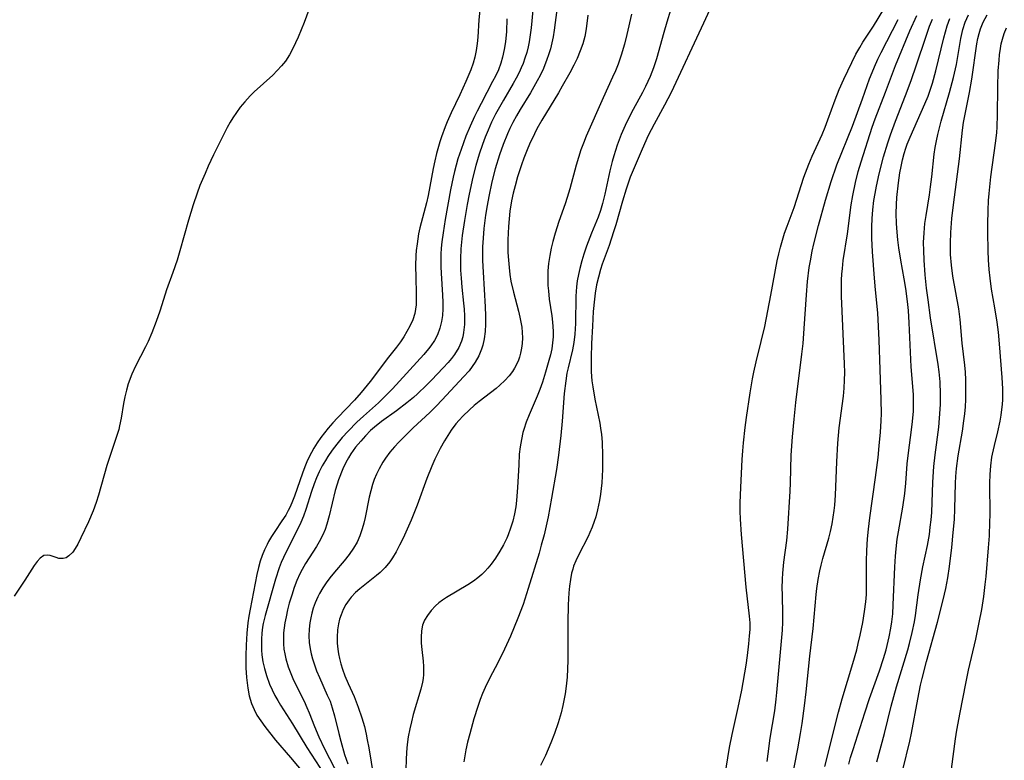
# Model space of a CAD drawing. Units: inches. Extents: x 2085977 to 2091398, y 233544 to 238941.
# Drawn here: x 2087500 to 2087606, y 237275 to 237355 of the extents above; entities that cross this region are included whole.
import ezdxf

# ---------------------------------------------------------------- set-up
doc = ezdxf.new("R2010")
doc.units = ezdxf.units.IN
doc.header["$MEASUREMENT"] = 0
doc.layers.add('c_02_T13S_R19E', color=146, linetype='Continuous')

msp = doc.modelspace()

# ---------------------------------------------------------------- linework, layer by layer
at = {"layer": 'c_02_T13S_R19E'}
for points in [[(2087590.64, 237352.11, 858), (2087590.97, 237352.66, 858), (2087592.12, 237354.41, 858), (2087593.85, 237357.26, 858)], [(2087531.28, 237356.17, 874), (2087530.77, 237354.8, 874), (2087530.12, 237353.2, 874), (2087529.56, 237352, 874), (2087529.18, 237351.3, 874), (2087528.75, 237350.64, 874), (2087528.33, 237350.11, 874), (2087527.88, 237349.61, 874), (2087527.39, 237349.13, 874), (2087525.4, 237347.31, 874), (2087524.97, 237346.89, 874), (2087524.37, 237346.26, 874), (2087523.88, 237345.66, 874), (2087523.47, 237345.1, 874), (2087523.09, 237344.51, 874), (2087522.81, 237344.04, 874), (2087522.49, 237343.47, 874), (2087522, 237342.54, 874), (2087521.01, 237340.55, 874), (2087520.44, 237339.32, 874), (2087520.09, 237338.53, 874), (2087519.55, 237337.23, 874), (2087519.24, 237336.4, 874), (2087518.8, 237335.14, 874), (2087518.3, 237333.51, 874), (2087517.39, 237330.19, 874), (2087517.09, 237329.2, 874), (2087516.63, 237327.85, 874), (2087515.94, 237325.99, 874), (2087515.79, 237325.53, 874), (2087515.21, 237323.68, 874), (2087514.83, 237322.56, 874), (2087514.36, 237321.34, 874), (2087513.96, 237320.44, 874), (2087513.67, 237319.86, 874), (2087512.59, 237317.77, 874), (2087512.2, 237316.92, 874), (2087511.82, 237315.87, 874), (2087511.62, 237315.17, 874), (2087511.45, 237314.47, 874), (2087511.31, 237313.74, 874), (2087511.05, 237312.15, 874), (2087510.89, 237311.35, 874), (2087510.79, 237310.94, 874), (2087510.53, 237310.07, 874), (2087509.79, 237307.94, 874), (2087509.52, 237307.07, 874), (2087508.6, 237303.87, 874), (2087508.36, 237303.07, 874), (2087508.04, 237302.18, 874), (2087507.53, 237300.99, 874), (2087506.72, 237299.28, 874), (2087506.37, 237298.59, 874), (2087506.11, 237298.13, 874), (2087505.83, 237297.73, 874), (2087505.43, 237297.32, 874), (2087505.13, 237297.13, 874), (2087504.82, 237297.04, 874), (2087504.33, 237297.06, 874), (2087504.04, 237297.14, 874), (2087503.42, 237297.35, 874), (2087503.1, 237297.41, 874), (2087502.72, 237297.36, 874), (2087502.31, 237297.08, 874), (2087502, 237296.72, 874), (2087501.69, 237296.28, 874), (2087500.68, 237294.7, 874), (2087499.54, 237292.98, 874)], [(2087549.72, 237356.11, 872), (2087549.61, 237355.09, 872), (2087549.48, 237353.2, 872), (2087549.41, 237352.54, 872), (2087549.3, 237351.79, 872), (2087549.15, 237351.05, 872), (2087548.98, 237350.4, 872), (2087548.73, 237349.69, 872), (2087548.21, 237348.42, 872), (2087547.55, 237346.98, 872), (2087546.62, 237345.06, 872), (2087546.18, 237344.08, 872), (2087545.97, 237343.55, 872), (2087545.57, 237342.47, 872), (2087545.39, 237341.92, 872), (2087545.04, 237340.68, 872), (2087544.84, 237339.87, 872), (2087544.67, 237339.06, 872), (2087544.14, 237336.16, 872), (2087543.97, 237335.37, 872), (2087543.25, 237332.66, 872), (2087543.11, 237332.03, 872), (2087542.94, 237330.95, 872), (2087542.86, 237330.22, 872), (2087542.82, 237329.68, 872), (2087542.78, 237328.58, 872), (2087542.8, 237327.32, 872), (2087542.85, 237325.6, 872), (2087542.86, 237324.97, 872), (2087542.83, 237324.37, 872), (2087542.78, 237323.9, 872), (2087542.7, 237323.45, 872), (2087542.47, 237322.76, 872), (2087542.16, 237322.09, 872), (2087541.85, 237321.51, 872), (2087541.51, 237320.94, 872), (2087541.14, 237320.38, 872), (2087540.71, 237319.8, 872), (2087539.87, 237318.74, 872), (2087537.87, 237316.13, 872), (2087536.91, 237314.93, 872), (2087536.19, 237314.1, 872), (2087534.35, 237312.2, 872), (2087533.85, 237311.65, 872), (2087533.36, 237311.07, 872), (2087532.58, 237310.07, 872), (2087532.19, 237309.51, 872), (2087531.82, 237308.94, 872), (2087531.56, 237308.47, 872), (2087531.31, 237307.99, 872), (2087531.07, 237307.47, 872), (2087530.85, 237306.93, 872), (2087530.59, 237306.22, 872), (2087529.74, 237303.76, 872), (2087529.46, 237303.04, 872), (2087529.24, 237302.55, 872), (2087529.06, 237302.2, 872), (2087528.79, 237301.71, 872), (2087528.38, 237301.09, 872), (2087527.61, 237299.96, 872), (2087527.27, 237299.42, 872), (2087526.95, 237298.87, 872), (2087526.79, 237298.55, 872), (2087526.51, 237297.96, 872), (2087526.26, 237297.36, 872), (2087526.05, 237296.74, 872), (2087525.86, 237296.07, 872), (2087525.68, 237295.32, 872), (2087524.94, 237291.58, 872), (2087524.81, 237290.84, 872), (2087524.71, 237290.1, 872), (2087524.59, 237288.99, 872), (2087524.51, 237287.71, 872), (2087524.48, 237286.57, 872), (2087524.5, 237285.27, 872), (2087524.57, 237284.21, 872), (2087524.7, 237283.09, 872), (2087524.85, 237282.24, 872), (2087525.1, 237281.41, 872), (2087525.37, 237280.78, 872), (2087525.69, 237280.18, 872), (2087526.09, 237279.55, 872), (2087526.54, 237278.94, 872), (2087527.7, 237277.48, 872), (2087529.31, 237275.59, 872), (2087531.37, 237273.11, 872)], [(2087552.63, 237355.2, 870), (2087552.57, 237353.82, 870), (2087552.47, 237352.7, 870), (2087552.34, 237351.87, 870), (2087552.16, 237351.05, 870), (2087551.97, 237350.41, 870), (2087551.7, 237349.7, 870), (2087551.38, 237349.01, 870), (2087551.08, 237348.42, 870), (2087549.84, 237346.08, 870), (2087549.42, 237345.25, 870), (2087549.14, 237344.68, 870), (2087548.67, 237343.63, 870), (2087548.21, 237342.53, 870), (2087547.68, 237341.11, 870), (2087547.34, 237340.09, 870), (2087546.97, 237338.73, 870), (2087546.82, 237338.13, 870), (2087546.54, 237336.75, 870), (2087545.97, 237333.58, 870), (2087545.74, 237332.14, 870), (2087545.61, 237331.16, 870), (2087545.55, 237330.49, 870), (2087545.51, 237329.82, 870), (2087545.49, 237329.13, 870), (2087545.5, 237328.46, 870), (2087545.53, 237327.79, 870), (2087545.7, 237325.41, 870), (2087545.73, 237324.66, 870), (2087545.73, 237323.94, 870), (2087545.69, 237323.24, 870), (2087545.59, 237322.59, 870), (2087545.4, 237321.86, 870), (2087545.13, 237321.14, 870), (2087544.82, 237320.54, 870), (2087544.43, 237319.96, 870), (2087544.18, 237319.62, 870), (2087543.68, 237319.02, 870), (2087540.3, 237315.34, 870), (2087539.44, 237314.45, 870), (2087538.79, 237313.83, 870), (2087537.17, 237312.38, 870), (2087536.46, 237311.72, 870), (2087535.52, 237310.77, 870), (2087534.88, 237310.07, 870), (2087534.28, 237309.35, 870), (2087533.78, 237308.7, 870), (2087533.32, 237308.02, 870), (2087533.07, 237307.61, 870), (2087532.72, 237307.01, 870), (2087532.4, 237306.37, 870), (2087532.11, 237305.72, 870), (2087531.86, 237305.08, 870), (2087531.58, 237304.26, 870), (2087530.97, 237302.32, 870), (2087530.71, 237301.61, 870), (2087530.42, 237300.92, 870), (2087530, 237300.04, 870), (2087528.95, 237297.99, 870), (2087528.54, 237297.15, 870), (2087528.31, 237296.6, 870), (2087528.09, 237296.03, 870), (2087527.7, 237294.82, 870), (2087526.56, 237290.91, 870), (2087526.36, 237290.04, 870), (2087526.29, 237289.65, 870), (2087526.21, 237289, 870), (2087526.16, 237288.34, 870), (2087526.16, 237287.69, 870), (2087526.18, 237287.17, 870), (2087526.22, 237286.67, 870), (2087526.33, 237285.92, 870), (2087526.49, 237285.18, 870), (2087526.71, 237284.45, 870), (2087527.05, 237283.51, 870), (2087527.32, 237282.9, 870), (2087527.63, 237282.3, 870), (2087527.93, 237281.76, 870), (2087528.24, 237281.23, 870), (2087529.51, 237279.24, 870), (2087531.06, 237276.68, 870), (2087532.92, 237273.81, 870)], [(2087555.4, 237356.12, 868), (2087555.23, 237354.2, 868), (2087555.11, 237353.22, 868), (2087555.02, 237352.69, 868), (2087554.91, 237352.17, 868), (2087554.76, 237351.56, 868), (2087554.57, 237350.96, 868), (2087554.36, 237350.36, 868), (2087554.16, 237349.89, 868), (2087553.94, 237349.42, 868), (2087553.63, 237348.81, 868), (2087553.3, 237348.21, 868), (2087552.26, 237346.43, 868), (2087551.41, 237344.9, 868), (2087550.98, 237344.04, 868), (2087550.6, 237343.2, 868), (2087550.28, 237342.42, 868), (2087549.99, 237341.64, 868), (2087549.64, 237340.62, 868), (2087549.26, 237339.37, 868), (2087548.94, 237338.13, 868), (2087548.54, 237336.31, 868), (2087548.33, 237335.17, 868), (2087548.04, 237333.46, 868), (2087547.81, 237331.84, 868), (2087547.66, 237330.39, 868), (2087547.61, 237329.33, 868), (2087547.63, 237328.09, 868), (2087547.69, 237327.26, 868), (2087547.77, 237326.29, 868), (2087547.95, 237324.57, 868), (2087548.01, 237323.89, 868), (2087548.05, 237323.18, 868), (2087548.04, 237322.27, 868), (2087547.95, 237321.4, 868), (2087547.86, 237320.93, 868), (2087547.73, 237320.46, 868), (2087547.43, 237319.76, 868), (2087546.97, 237319.02, 868), (2087546.65, 237318.59, 868), (2087546.3, 237318.16, 868), (2087545.76, 237317.57, 868), (2087544.49, 237316.24, 868), (2087543.96, 237315.71, 868), (2087542.99, 237314.79, 868), (2087542.55, 237314.39, 868), (2087541.85, 237313.81, 868), (2087540.74, 237312.96, 868), (2087539.11, 237311.79, 868), (2087538.34, 237311.18, 868), (2087537.94, 237310.82, 868), (2087537.39, 237310.27, 868), (2087536.88, 237309.7, 868), (2087536.32, 237309.03, 868), (2087535.81, 237308.33, 868), (2087535.54, 237307.89, 868), (2087535.26, 237307.38, 868), (2087534.94, 237306.69, 868), (2087534.48, 237305.51, 868), (2087534.32, 237305.04, 868), (2087534.13, 237304.37, 868), (2087533.48, 237301.64, 868), (2087533.23, 237300.74, 868), (2087533.03, 237300.16, 868), (2087532.79, 237299.59, 868), (2087532.4, 237298.85, 868), (2087532.09, 237298.33, 868), (2087530.93, 237296.52, 868), (2087530.55, 237295.87, 868), (2087530.31, 237295.39, 868), (2087529.98, 237294.67, 868), (2087529.7, 237293.93, 868), (2087529.43, 237293.11, 868), (2087529.17, 237292.24, 868), (2087528.98, 237291.51, 868), (2087528.82, 237290.77, 868), (2087528.69, 237290.12, 868), (2087528.61, 237289.59, 868), (2087528.56, 237289.05, 868), (2087528.54, 237288.44, 868), (2087528.55, 237287.85, 868), (2087528.6, 237287.26, 868), (2087528.68, 237286.76, 868), (2087528.79, 237286.25, 868), (2087529.06, 237285.37, 868), (2087529.4, 237284.49, 868), (2087529.56, 237284.11, 868), (2087529.84, 237283.52, 868), (2087530.76, 237281.67, 868), (2087531.08, 237280.99, 868), (2087531.33, 237280.41, 868), (2087531.89, 237278.94, 868), (2087532.35, 237277.83, 868), (2087532.97, 237276.55, 868), (2087534.53, 237273.47, 868)], [(2087558.01, 237356.14, 866), (2087557.73, 237353.95, 866), (2087557.62, 237353.23, 866), (2087557.48, 237352.6, 866), (2087557.32, 237351.97, 866), (2087557.11, 237351.29, 866), (2087556.94, 237350.79, 866), (2087556.55, 237349.84, 866), (2087556.19, 237349.09, 866), (2087555.89, 237348.5, 866), (2087555.15, 237347.22, 866), (2087554.06, 237345.42, 866), (2087553.65, 237344.73, 866), (2087553.26, 237344.01, 866), (2087552.94, 237343.36, 866), (2087552.68, 237342.79, 866), (2087552.23, 237341.66, 866), (2087551.83, 237340.53, 866), (2087551.37, 237339.04, 866), (2087551, 237337.62, 866), (2087550.67, 237336.06, 866), (2087550.49, 237335.08, 866), (2087550.32, 237334.04, 866), (2087550.14, 237332.58, 866), (2087550.05, 237331.55, 866), (2087550.01, 237330.63, 866), (2087550.01, 237329.14, 866), (2087550.06, 237327.88, 866), (2087550.28, 237324.15, 866), (2087550.31, 237323.18, 866), (2087550.32, 237322.3, 866), (2087550.28, 237321.49, 866), (2087550.19, 237320.7, 866), (2087550.03, 237320.03, 866), (2087549.89, 237319.59, 866), (2087549.58, 237318.87, 866), (2087549.19, 237318.18, 866), (2087548.88, 237317.72, 866), (2087548.54, 237317.28, 866), (2087547.96, 237316.6, 866), (2087546.13, 237314.63, 866), (2087545.07, 237313.52, 866), (2087544.32, 237312.79, 866), (2087542.53, 237311.11, 866), (2087540.96, 237309.57, 866), (2087540.52, 237309.09, 866), (2087540.01, 237308.5, 866), (2087539.54, 237307.87, 866), (2087539.26, 237307.44, 866), (2087538.85, 237306.72, 866), (2087538.57, 237306.14, 866), (2087538.33, 237305.55, 866), (2087538.15, 237305.02, 866), (2087537.95, 237304.32, 866), (2087537.79, 237303.65, 866), (2087537.34, 237301.45, 866), (2087537.2, 237300.84, 866), (2087537.03, 237300.23, 866), (2087536.78, 237299.48, 866), (2087536.47, 237298.8, 866), (2087536.1, 237298.14, 866), (2087535.63, 237297.46, 866), (2087535.1, 237296.81, 866), (2087534.04, 237295.57, 866), (2087533.55, 237294.97, 866), (2087533.14, 237294.43, 866), (2087532.77, 237293.87, 866), (2087532.42, 237293.28, 866), (2087532.25, 237292.92, 866), (2087531.96, 237292.25, 866), (2087531.76, 237291.7, 866), (2087531.6, 237291.15, 866), (2087531.48, 237290.64, 866), (2087531.39, 237290.12, 866), (2087531.31, 237289.43, 866), (2087531.29, 237288.73, 866), (2087531.32, 237288, 866), (2087531.41, 237287.31, 866), (2087531.52, 237286.77, 866), (2087531.67, 237286.23, 866), (2087531.88, 237285.58, 866), (2087532.12, 237284.94, 866), (2087532.43, 237284.22, 866), (2087533.27, 237282.33, 866), (2087533.56, 237281.66, 866), (2087533.81, 237280.97, 866), (2087534.06, 237280.1, 866), (2087534.51, 237278.19, 866), (2087534.73, 237277.36, 866), (2087535.13, 237275.94, 866), (2087535.47, 237274.94, 866)], [(2087561.36, 237355.59, 864), (2087561.17, 237354.09, 864), (2087561.02, 237353.28, 864), (2087560.8, 237352.5, 864), (2087560.52, 237351.73, 864), (2087560.18, 237350.92, 864), (2087559.83, 237350.21, 864), (2087559.39, 237349.37, 864), (2087558.59, 237347.93, 864), (2087558.17, 237347.21, 864), (2087556.37, 237344.27, 864), (2087555.85, 237343.33, 864), (2087555.58, 237342.81, 864), (2087555.05, 237341.68, 864), (2087554.79, 237341.07, 864), (2087554.44, 237340.17, 864), (2087554.18, 237339.45, 864), (2087553.78, 237338.17, 864), (2087553.5, 237337.21, 864), (2087553.3, 237336.4, 864), (2087553.12, 237335.59, 864), (2087552.94, 237334.48, 864), (2087552.85, 237333.65, 864), (2087552.78, 237332.81, 864), (2087552.72, 237331.37, 864), (2087552.73, 237330.01, 864), (2087552.78, 237329.17, 864), (2087552.85, 237328.38, 864), (2087552.94, 237327.65, 864), (2087553.06, 237326.92, 864), (2087553.32, 237325.72, 864), (2087553.87, 237323.68, 864), (2087554.03, 237323.04, 864), (2087554.13, 237322.5, 864), (2087554.22, 237321.95, 864), (2087554.27, 237321.38, 864), (2087554.29, 237320.8, 864), (2087554.27, 237320.22, 864), (2087554.2, 237319.69, 864), (2087554.09, 237319.17, 864), (2087553.97, 237318.74, 864), (2087553.82, 237318.32, 864), (2087553.45, 237317.55, 864), (2087553.22, 237317.19, 864), (2087552.87, 237316.72, 864), (2087552.39, 237316.21, 864), (2087551.87, 237315.72, 864), (2087551.45, 237315.37, 864), (2087549.63, 237313.96, 864), (2087549.1, 237313.52, 864), (2087548.58, 237313.07, 864), (2087547.86, 237312.37, 864), (2087547.48, 237311.96, 864), (2087547.13, 237311.54, 864), (2087546.62, 237310.87, 864), (2087546.24, 237310.31, 864), (2087545.88, 237309.72, 864), (2087545.42, 237308.89, 864), (2087544.87, 237307.76, 864), (2087544.52, 237306.98, 864), (2087543.98, 237305.65, 864), (2087542.94, 237302.8, 864), (2087542.31, 237301.19, 864), (2087542.02, 237300.53, 864), (2087541.43, 237299.23, 864), (2087541.06, 237298.47, 864), (2087540.7, 237297.78, 864), (2087540.3, 237297.12, 864), (2087539.99, 237296.68, 864), (2087539.5, 237296.09, 864), (2087538.96, 237295.55, 864), (2087538.56, 237295.2, 864), (2087536.79, 237293.79, 864), (2087536.32, 237293.37, 864), (2087535.85, 237292.88, 864), (2087535.61, 237292.59, 864), (2087535.28, 237292.09, 864), (2087534.99, 237291.55, 864), (2087534.75, 237290.99, 864), (2087534.6, 237290.51, 864), (2087534.47, 237290.01, 864), (2087534.37, 237289.37, 864), (2087534.33, 237288.58, 864), (2087534.34, 237287.92, 864), (2087534.41, 237287.26, 864), (2087534.49, 237286.77, 864), (2087534.59, 237286.28, 864), (2087534.73, 237285.7, 864), (2087534.9, 237285.13, 864), (2087535.16, 237284.4, 864), (2087535.5, 237283.59, 864), (2087536.15, 237282.17, 864), (2087536.39, 237281.6, 864), (2087536.61, 237281.03, 864), (2087536.99, 237279.88, 864), (2087537.26, 237278.94, 864), (2087537.45, 237278.12, 864), (2087537.58, 237277.5, 864), (2087537.74, 237276.63, 864), (2087538.24, 237273.56, 864)], [(2087566.05, 237355.69, 862), (2087565.56, 237353.5, 862), (2087565.3, 237352.47, 862), (2087564.95, 237351.28, 862), (2087564.61, 237350.3, 862), (2087564.32, 237349.6, 862), (2087564.01, 237348.9, 862), (2087562.99, 237346.69, 862), (2087561.16, 237342.55, 862), (2087560.86, 237341.79, 862), (2087560.6, 237341.07, 862), (2087560.09, 237339.42, 862), (2087559.39, 237336.88, 862), (2087559.11, 237335.94, 862), (2087558.9, 237335.27, 862), (2087558.22, 237333.35, 862), (2087557.81, 237332.11, 862), (2087557.56, 237331.21, 862), (2087557.38, 237330.46, 862), (2087557.24, 237329.7, 862), (2087557.11, 237328.83, 862), (2087557.05, 237328.04, 862), (2087557.03, 237327.25, 862), (2087557.05, 237326.45, 862), (2087557.09, 237325.89, 862), (2087557.19, 237324.98, 862), (2087557.45, 237323.17, 862), (2087557.53, 237322.49, 862), (2087557.6, 237321.55, 862), (2087557.6, 237320.92, 862), (2087557.55, 237320.29, 862), (2087557.45, 237319.64, 862), (2087557.31, 237319, 862), (2087557.15, 237318.37, 862), (2087556.79, 237317.11, 862), (2087556.45, 237316.05, 862), (2087556.17, 237315.26, 862), (2087555.89, 237314.54, 862), (2087555.01, 237312.51, 862), (2087554.7, 237311.73, 862), (2087554.43, 237310.94, 862), (2087554.35, 237310.63, 862), (2087554.18, 237309.86, 862), (2087554.05, 237309.08, 862), (2087553.96, 237308.28, 862), (2087553.89, 237307.15, 862), (2087553.78, 237304.71, 862), (2087553.67, 237303.31, 862), (2087553.58, 237302.62, 862), (2087553.44, 237301.84, 862), (2087553.26, 237301.06, 862), (2087553.02, 237300.3, 862), (2087552.76, 237299.61, 862), (2087552.6, 237299.24, 862), (2087552.25, 237298.53, 862), (2087551.87, 237297.83, 862), (2087551.39, 237297.07, 862), (2087550.93, 237296.44, 862), (2087550.57, 237296, 862), (2087550.25, 237295.65, 862), (2087549.91, 237295.32, 862), (2087549.49, 237294.95, 862), (2087549.04, 237294.61, 862), (2087548.41, 237294.19, 862), (2087546.11, 237292.83, 862), (2087545.69, 237292.55, 862), (2087545.29, 237292.25, 862), (2087544.94, 237291.95, 862), (2087544.46, 237291.45, 862), (2087544.05, 237290.92, 862), (2087543.76, 237290.4, 862), (2087543.54, 237289.86, 862), (2087543.42, 237289.26, 862), (2087543.37, 237288.56, 862), (2087543.39, 237287.91, 862), (2087543.45, 237287.25, 862), (2087543.6, 237285.98, 862), (2087543.64, 237285.4, 862), (2087543.64, 237284.55, 862), (2087543.59, 237284.12, 862), (2087543.53, 237283.72, 862), (2087543.36, 237282.97, 862), (2087542.52, 237280.22, 862), (2087542.33, 237279.46, 862), (2087542.15, 237278.68, 862), (2087542, 237277.82, 862), (2087541.88, 237277, 862), (2087541.8, 237276.17, 862), (2087541.75, 237275.35, 862), (2087541.73, 237274.35, 862)], [(2087570.25, 237356.11, 860), (2087569.84, 237354.83, 860), (2087569.52, 237353.71, 860), (2087568.73, 237350.86, 860), (2087568.42, 237349.91, 860), (2087568.05, 237348.97, 860), (2087567.55, 237347.89, 860), (2087567.23, 237347.26, 860), (2087566.23, 237345.4, 860), (2087565.52, 237344, 860), (2087564.94, 237342.71, 860), (2087564.49, 237341.56, 860), (2087564.13, 237340.44, 860), (2087563.96, 237339.8, 860), (2087563.72, 237338.8, 860), (2087563.19, 237336.31, 860), (2087562.93, 237335.3, 860), (2087562.7, 237334.55, 860), (2087562.45, 237333.83, 860), (2087561.73, 237332.08, 860), (2087561.2, 237330.7, 860), (2087560.9, 237329.83, 860), (2087560.68, 237329.11, 860), (2087560.47, 237328.3, 860), (2087560.32, 237327.64, 860), (2087560.2, 237326.97, 860), (2087560.11, 237326.3, 860), (2087560.04, 237325.31, 860), (2087560.01, 237322.35, 860), (2087559.94, 237321.22, 860), (2087559.84, 237320.3, 860), (2087559.7, 237319.54, 860), (2087559.22, 237317.58, 860), (2087559.09, 237317.01, 860), (2087558.96, 237316.2, 860), (2087558.8, 237314.83, 860), (2087558.57, 237311.84, 860), (2087558.43, 237310.31, 860), (2087558.18, 237308.18, 860), (2087557.95, 237306.62, 860), (2087557.43, 237303.54, 860), (2087557.06, 237301.53, 860), (2087556.86, 237300.57, 860), (2087556.64, 237299.61, 860), (2087556.33, 237298.47, 860), (2087556.09, 237297.62, 860), (2087554.92, 237293.81, 860), (2087554.36, 237292.09, 860), (2087553.81, 237290.6, 860), (2087553.02, 237288.69, 860), (2087552.38, 237287.27, 860), (2087551.69, 237285.89, 860), (2087550.73, 237284.12, 860), (2087550.28, 237283.16, 860), (2087550, 237282.51, 860), (2087549.75, 237281.86, 860), (2087549.48, 237281.1, 860), (2087549.06, 237279.77, 860), (2087548.61, 237278.15, 860), (2087548.39, 237277.24, 860), (2087548.21, 237276.44, 860), (2087547.97, 237275.14, 860)], [(2087574.45, 237356.11, 858), (2087573.79, 237354.73, 858), (2087570.33, 237347.26, 858), (2087569.61, 237345.87, 858), (2087568.48, 237343.85, 858), (2087567.86, 237342.62, 858), (2087567.18, 237341.14, 858), (2087566.43, 237339.39, 858), (2087565.92, 237338.12, 858), (2087565.46, 237336.82, 858), (2087565.07, 237335.55, 858), (2087564.35, 237332.98, 858), (2087564.12, 237332.23, 858), (2087563.63, 237330.78, 858), (2087562.89, 237328.75, 858), (2087562.71, 237328.18, 858), (2087562.48, 237327.35, 858), (2087562.28, 237326.51, 858), (2087562.13, 237325.63, 858), (2087562.05, 237324.98, 858), (2087561.93, 237323.67, 858), (2087561.83, 237322.06, 858), (2087561.75, 237320.21, 858), (2087561.7, 237318.71, 858), (2087561.7, 237317.96, 858), (2087561.72, 237317.15, 858), (2087561.79, 237316.19, 858), (2087561.87, 237315.53, 858), (2087562.09, 237314.2, 858), (2087562.63, 237311.63, 858), (2087562.72, 237311.08, 858), (2087562.81, 237310.39, 858), (2087562.88, 237309.56, 858), (2087562.94, 237308.13, 858), (2087562.92, 237306.62, 858), (2087562.84, 237305.18, 858), (2087562.71, 237303.98, 858), (2087562.6, 237303.29, 858), (2087562.39, 237302.28, 858), (2087562.19, 237301.52, 858), (2087562.03, 237301.03, 858), (2087561.81, 237300.43, 858), (2087561.57, 237299.85, 858), (2087561.37, 237299.42, 858), (2087560.33, 237297.42, 858), (2087560.04, 237296.79, 858), (2087559.81, 237296.22, 858), (2087559.72, 237295.91, 858), (2087559.6, 237295.48, 858), (2087559.46, 237294.78, 858), (2087559.36, 237294.06, 858), (2087559.29, 237293.33, 858), (2087559.22, 237292.07, 858), (2087559.17, 237290.16, 858), (2087559.17, 237286.05, 858), (2087559.15, 237285.16, 858), (2087559.1, 237284.26, 858), (2087559.01, 237283.29, 858), (2087558.9, 237282.48, 858), (2087558.66, 237281.22, 858), (2087558.46, 237280.42, 858), (2087558.15, 237279.35, 858), (2087557.75, 237278.19, 858), (2087557.37, 237277.18, 858), (2087556.78, 237275.81, 858), (2087556.25, 237274.73, 858)], [(2087582.85, 237270.88, 862), (2087583.98, 237276.53, 862), (2087584.27, 237278.18, 862), (2087584.44, 237279.26, 862), (2087584.7, 237281.17, 862), (2087584.88, 237282.67, 862), (2087585.27, 237286.51, 862), (2087585.61, 237289.5, 862), (2087585.93, 237293.15, 862), (2087586.01, 237293.82, 862), (2087586.15, 237294.77, 862), (2087586.33, 237295.71, 862), (2087586.47, 237296.32, 862), (2087586.66, 237297.05, 862), (2087587.3, 237299.25, 862), (2087587.48, 237299.96, 862), (2087587.66, 237300.79, 862), (2087587.79, 237301.5, 862), (2087587.89, 237302.21, 862), (2087587.95, 237302.8, 862), (2087588.02, 237303.87, 862), (2087588.16, 237307.47, 862), (2087588.28, 237309.46, 862), (2087588.44, 237311.13, 862), (2087588.88, 237314.53, 862), (2087588.95, 237315.38, 862), (2087589, 237316.24, 862), (2087589.02, 237317.1, 862), (2087589.01, 237318.02, 862), (2087588.67, 237325.31, 862), (2087588.66, 237326.17, 862), (2087588.68, 237327.06, 862), (2087588.72, 237327.66, 862), (2087588.77, 237328.27, 862), (2087588.87, 237329.14, 862), (2087589.31, 237332.03, 862), (2087589.73, 237335.16, 862), (2087589.89, 237336.14, 862), (2087590.18, 237337.56, 862), (2087590.49, 237338.75, 862), (2087590.79, 237339.77, 862), (2087591.98, 237343.53, 862), (2087592.29, 237344.42, 862), (2087593.43, 237347.28, 862), (2087594.51, 237350.15, 862), (2087596.05, 237353.9, 862), (2087596.78, 237355.54, 862)], [(2087589.46, 237274.87, 866), (2087589.66, 237275.59, 866), (2087589.93, 237276.47, 866), (2087591.19, 237280.42, 866), (2087591.71, 237281.97, 866), (2087592.77, 237284.95, 866), (2087593.21, 237286.28, 866), (2087593.48, 237287.21, 866), (2087593.83, 237288.61, 866), (2087594.01, 237289.53, 866), (2087594.11, 237290.21, 866), (2087594.2, 237291.08, 866), (2087594.26, 237292.05, 866), (2087594.42, 237296.15, 866), (2087594.49, 237297.29, 866), (2087594.57, 237298.09, 866), (2087594.69, 237299.11, 866), (2087594.81, 237299.92, 866), (2087595.27, 237302.58, 866), (2087595.49, 237304.04, 866), (2087595.61, 237305.16, 866), (2087595.76, 237307.24, 866), (2087595.85, 237308.14, 866), (2087596.26, 237311.2, 866), (2087596.33, 237311.79, 866), (2087596.42, 237312.92, 866), (2087596.44, 237313.53, 866), (2087596.44, 237314.15, 866), (2087596.42, 237314.73, 866), (2087596.2, 237317.7, 866), (2087595.98, 237322.45, 866), (2087595.88, 237323.78, 866), (2087595.78, 237324.74, 866), (2087595.6, 237326.14, 866), (2087595.43, 237327.18, 866), (2087595.06, 237329.19, 866), (2087594.85, 237330.53, 866), (2087594.74, 237331.38, 866), (2087594.66, 237332.2, 866), (2087594.6, 237333.15, 866), (2087594.58, 237334.22, 866), (2087594.6, 237335.17, 866), (2087594.65, 237335.95, 866), (2087594.81, 237337.51, 866), (2087594.97, 237338.58, 866), (2087595.1, 237339.28, 866), (2087595.24, 237339.98, 866), (2087595.42, 237340.67, 866), (2087595.6, 237341.25, 866), (2087595.76, 237341.69, 866), (2087596.06, 237342.44, 866), (2087597.66, 237346.02, 866), (2087598.01, 237346.87, 866), (2087598.28, 237347.61, 866), (2087598.49, 237348.27, 866), (2087598.86, 237349.6, 866), (2087599.7, 237353.14, 866), (2087599.87, 237353.79, 866), (2087600.06, 237354.42, 866), (2087600.35, 237355.21, 866)], [(2087592.48, 237275.13, 868), (2087593.31, 237278.2, 868), (2087594.04, 237281.13, 868), (2087594.61, 237283.22, 868), (2087595.81, 237287.19, 868), (2087596.01, 237287.9, 868), (2087596.3, 237289.08, 868), (2087596.53, 237290.21, 868), (2087596.64, 237290.89, 868), (2087596.95, 237293.14, 868), (2087597.2, 237294.74, 868), (2087597.46, 237296.13, 868), (2087597.94, 237298.43, 868), (2087598.15, 237299.64, 868), (2087598.25, 237300.43, 868), (2087598.34, 237301.22, 868), (2087598.4, 237302.01, 868), (2087598.53, 237305.26, 868), (2087598.63, 237306.96, 868), (2087598.76, 237308.23, 868), (2087599.15, 237311.19, 868), (2087599.25, 237312.15, 868), (2087599.35, 237313.62, 868), (2087599.36, 237314.74, 868), (2087599.3, 237316.08, 868), (2087599.2, 237317.14, 868), (2087599.09, 237317.95, 868), (2087598.27, 237322.96, 868), (2087598, 237324.92, 868), (2087597.84, 237326.17, 868), (2087597.69, 237327.6, 868), (2087597.58, 237329.17, 868), (2087597.54, 237330.21, 868), (2087597.53, 237331.09, 868), (2087597.58, 237332.13, 868), (2087597.67, 237333.12, 868), (2087597.8, 237333.99, 868), (2087598.16, 237336.23, 868), (2087598.28, 237337.07, 868), (2087598.41, 237338.18, 868), (2087598.66, 237340.6, 868), (2087598.76, 237341.33, 868), (2087598.9, 237342.03, 868), (2087599.05, 237342.73, 868), (2087599.41, 237344.16, 868), (2087600.31, 237347.24, 868), (2087600.76, 237348.88, 868), (2087601.07, 237350.27, 868), (2087601.55, 237353.05, 868), (2087601.76, 237354.02, 868), (2087602.02, 237354.84, 868), (2087602.36, 237355.62, 868)], [(2087595.3, 237274.27, 870), (2087596.04, 237277.35, 870), (2087596.23, 237278.22, 870), (2087596.9, 237281.89, 870), (2087597.2, 237283.39, 870), (2087597.37, 237284.12, 870), (2087597.84, 237285.93, 870), (2087599.02, 237290.17, 870), (2087599.5, 237292.02, 870), (2087599.78, 237293.2, 870), (2087599.91, 237293.82, 870), (2087600.12, 237294.96, 870), (2087600.3, 237296.17, 870), (2087600.55, 237298.23, 870), (2087600.71, 237299.86, 870), (2087600.84, 237301.23, 870), (2087600.9, 237302.41, 870), (2087600.95, 237305.17, 870), (2087600.99, 237305.89, 870), (2087601.06, 237306.75, 870), (2087601.24, 237308.12, 870), (2087601.7, 237310.75, 870), (2087601.87, 237311.87, 870), (2087601.96, 237312.63, 870), (2087602.03, 237313.38, 870), (2087602.07, 237314.17, 870), (2087602.09, 237314.99, 870), (2087602.07, 237316.28, 870), (2087602.03, 237317.13, 870), (2087601.96, 237317.86, 870), (2087601.69, 237320.24, 870), (2087601.46, 237322.81, 870), (2087601.31, 237323.94, 870), (2087600.69, 237327.46, 870), (2087600.52, 237328.66, 870), (2087600.43, 237329.81, 870), (2087600.42, 237330.42, 870), (2087600.42, 237331.02, 870), (2087600.46, 237332.17, 870), (2087600.57, 237333.69, 870), (2087600.73, 237335.16, 870), (2087601.39, 237340.11, 870), (2087601.73, 237343.18, 870), (2087601.84, 237344.01, 870), (2087602.07, 237345.27, 870), (2087602.46, 237347.25, 870), (2087602.71, 237348.67, 870), (2087603.27, 237352.48, 870), (2087603.38, 237353.06, 870), (2087603.51, 237353.59, 870), (2087603.67, 237354.1, 870), (2087603.96, 237354.84, 870), (2087604.37, 237355.6, 870)], [(2087580.67, 237275.17, 860), (2087580.76, 237276.01, 860), (2087581, 237277.69, 860), (2087581.49, 237280.62, 860), (2087581.65, 237281.89, 860), (2087581.72, 237282.59, 860), (2087582.31, 237289.33, 860), (2087582.35, 237290.17, 860), (2087582.36, 237290.97, 860), (2087582.31, 237293.18, 860), (2087582.3, 237293.84, 860), (2087582.33, 237294.81, 860), (2087582.36, 237295.46, 860), (2087582.47, 237296.66, 860), (2087582.79, 237298.97, 860), (2087582.91, 237300.19, 860), (2087583.15, 237304.29, 860), (2087583.19, 237305.21, 860), (2087583.27, 237308.16, 860), (2087583.39, 237310.15, 860), (2087583.56, 237312.07, 860), (2087583.75, 237313.85, 860), (2087584.41, 237319.06, 860), (2087584.53, 237320.19, 860), (2087584.66, 237321.82, 860), (2087584.89, 237325.44, 860), (2087585.01, 237326.89, 860), (2087585.2, 237328.41, 860), (2087585.32, 237329.12, 860), (2087585.53, 237330.15, 860), (2087585.71, 237330.93, 860), (2087586.21, 237332.92, 860), (2087586.95, 237335.65, 860), (2087587.56, 237337.65, 860), (2087588.19, 237339.44, 860), (2087589.85, 237343.61, 860), (2087590.94, 237346.55, 860), (2087591.71, 237348.71, 860), (2087591.97, 237349.4, 860), (2087592.22, 237350.02, 860), (2087592.59, 237350.83, 860), (2087592.95, 237351.55, 860), (2087594.79, 237355.1, 860)], [(2087586.87, 237274.63, 864), (2087588.36, 237280.5, 864), (2087588.76, 237281.93, 864), (2087589.9, 237285.72, 864), (2087590.33, 237287.22, 864), (2087590.49, 237287.87, 864), (2087590.7, 237288.78, 864), (2087590.96, 237290.16, 864), (2087591.16, 237291.34, 864), (2087591.29, 237292.38, 864), (2087591.36, 237293.17, 864), (2087591.38, 237293.88, 864), (2087591.37, 237296.76, 864), (2087591.4, 237297.92, 864), (2087591.47, 237299.15, 864), (2087591.57, 237300.2, 864), (2087591.72, 237301.43, 864), (2087592.35, 237305.78, 864), (2087592.62, 237307.92, 864), (2087592.75, 237309.2, 864), (2087592.88, 237310.65, 864), (2087592.95, 237311.86, 864), (2087592.98, 237312.65, 864), (2087592.97, 237314.15, 864), (2087592.83, 237317.41, 864), (2087592.75, 237320.58, 864), (2087592.68, 237322.03, 864), (2087592.58, 237323.5, 864), (2087592.33, 237326, 864), (2087592.23, 237327.25, 864), (2087592.03, 237330.09, 864), (2087591.96, 237331.57, 864), (2087591.95, 237332.76, 864), (2087591.98, 237333.68, 864), (2087592.05, 237334.59, 864), (2087592.17, 237335.6, 864), (2087592.3, 237336.38, 864), (2087592.45, 237337.16, 864), (2087592.75, 237338.5, 864), (2087593.22, 237340.3, 864), (2087593.68, 237341.83, 864), (2087593.96, 237342.7, 864), (2087594.49, 237344.15, 864), (2087595.58, 237346.93, 864), (2087596.18, 237348.53, 864), (2087596.77, 237350.23, 864), (2087597.76, 237353.2, 864), (2087598.17, 237354.38, 864), (2087598.47, 237355.15, 864)], [(2087600.53, 237274.34, 872), (2087600.98, 237277.62, 872), (2087601.12, 237278.56, 872), (2087601.45, 237280.45, 872), (2087602.06, 237283.58, 872), (2087602.37, 237285.01, 872), (2087603.15, 237288.37, 872), (2087603.53, 237290.16, 872), (2087603.79, 237291.54, 872), (2087604.02, 237292.95, 872), (2087604.17, 237294.23, 872), (2087604.25, 237295.12, 872), (2087604.52, 237298.21, 872), (2087604.61, 237299.49, 872), (2087604.67, 237300.98, 872), (2087604.68, 237301.73, 872), (2087604.65, 237305.16, 872), (2087604.69, 237306.1, 872), (2087604.76, 237307.04, 872), (2087604.89, 237307.97, 872), (2087604.95, 237308.29, 872), (2087605.16, 237309.22, 872), (2087605.52, 237310.68, 872), (2087605.76, 237311.84, 872), (2087605.87, 237312.47, 872), (2087605.96, 237313.09, 872), (2087606.02, 237313.63, 872), (2087606.05, 237314.18, 872), (2087606.06, 237314.75, 872), (2087606.05, 237315.31, 872), (2087605.98, 237316.56, 872), (2087605.72, 237320.16, 872), (2087605.59, 237321.42, 872), (2087605.46, 237322.49, 872), (2087605.21, 237324.06, 872), (2087604.85, 237326.07, 872), (2087604.69, 237327.25, 872), (2087604.6, 237328.19, 872), (2087604.53, 237329.22, 872), (2087604.49, 237330.19, 872), (2087604.45, 237332.21, 872), (2087604.45, 237333.08, 872), (2087604.48, 237334.54, 872), (2087604.53, 237335.6, 872), (2087604.59, 237336.38, 872), (2087604.77, 237338.15, 872), (2087605.28, 237341.78, 872), (2087605.4, 237342.91, 872), (2087605.45, 237343.56, 872), (2087605.5, 237344.85, 872), (2087605.52, 237347.77, 872), (2087605.57, 237349.59, 872), (2087605.65, 237350.74, 872), (2087605.7, 237351.31, 872), (2087605.8, 237352, 872), (2087605.89, 237352.5, 872), (2087606.01, 237352.99, 872), (2087606.21, 237353.62, 872), (2087606.45, 237354.22, 872)], [(2087575.13, 237267.54, 858), (2087576.61, 237276.67, 858), (2087576.89, 237278.09, 858), (2087577.56, 237280.99, 858), (2087577.93, 237282.87, 858), (2087578.39, 237285.54, 858), (2087578.55, 237286.6, 858), (2087578.7, 237287.85, 858), (2087578.78, 237288.7, 858), (2087578.82, 237289.41, 858), (2087578.82, 237290.11, 858), (2087578.77, 237290.83, 858), (2087578.39, 237293.95, 858), (2087577.91, 237299.64, 858), (2087577.8, 237301.27, 858), (2087577.77, 237302.16, 858), (2087577.77, 237303.05, 858), (2087577.83, 237304.68, 858), (2087577.96, 237307.7, 858), (2087578.03, 237308.65, 858), (2087578.11, 237309.51, 858), (2087578.3, 237311.16, 858), (2087578.45, 237312.22, 858), (2087578.85, 237314.9, 858), (2087579.1, 237316.39, 858), (2087579.24, 237317.12, 858), (2087579.48, 237318.22, 858), (2087580.03, 237320.43, 858), (2087580.4, 237322.05, 858), (2087581.08, 237325.41, 858), (2087581.76, 237329.13, 858), (2087581.92, 237329.86, 858), (2087582.1, 237330.58, 858), (2087582.32, 237331.35, 858), (2087582.55, 237332.08, 858), (2087582.81, 237332.85, 858), (2087583.56, 237334.87, 858), (2087584.63, 237338.13, 858), (2087585.16, 237339.54, 858), (2087585.52, 237340.4, 858), (2087586.58, 237342.74, 858), (2087586.92, 237343.53, 858), (2087587.22, 237344.3, 858), (2087588.01, 237346.47, 858), (2087588.44, 237347.57, 858), (2087588.94, 237348.68, 858), (2087590.24, 237351.37, 858), (2087590.64, 237352.11, 858)]]:
    msp.add_polyline3d(points, dxfattribs=at)

doc.saveas('drawing.dxf')
